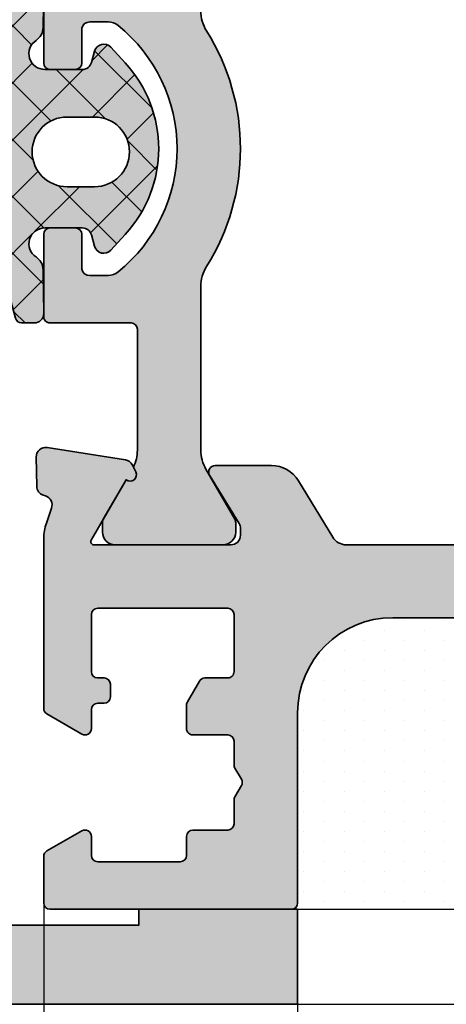
# Model space of a CAD drawing. Units: millimetres. Extents: x 0 to 29901, y 0 to 31204.
# Drawn here: x 2008 to 2022, y 1535 to 1566 of the extents above; entities that cross this region are included whole.
import ezdxf

# ---------------------------------------------------------------- set-up
doc = ezdxf.new("R2010")
doc.units = ezdxf.units.MM
for name, color, linetype, lineweight in [('Aluminium-AM_0', 40, 'Continuous', 35), ('AM_8', 251, 'Continuous', 18), ('Gummi-AM_0', 185, 'Continuous', 35), ('Kunststoff-AM_0', 204, 'Continuous', 35), ('Schraffur', 251, 'Continuous', 25)]:
    doc.layers.add(name, color=color, linetype=linetype, lineweight=lineweight)
for name, color, linetype in [('Bemassung', 6, 'Continuous'), ('GUMMI', 3, 'Continuous'), ('UMRISS02', 1, 'Continuous'), ('UMRISS05', 3, 'Continuous')]:
    doc.layers.add(name, color=color, linetype=linetype)
doc.styles.add('BEMTEXT', font='ARIALN.TTF')
doc.dimstyles.new('1-1', dxfattribs={"dimtxt": 3.5, "dimasz": 3, "dimexe": 1.5, "dimexo": 0, "dimgap": 1, "dimtad": 1, "dimdec": 8, "dimzin": 9, "dimdsep": 46, "dimtxsty": 'BEMTEXT', "dimcen": -3, "dimclrd": 256, "dimclre": 256, "dimclrt": 30, "dimadec": 1, "dimazin": 2, "dimtfac": 0.5, "dimtdec": 8, "dimtmove": 0, "dimatfit": 3, "dimfxl": 1, "dimtolj": 2, "dimlwd": -1, "dimlwe": -1, "dimarcsym": 0})
pattern_1 = [(45, (0, 0), (-0.8980256121069152, 0.8980256121069154), []), (135, (0, 0), (-0.8980256121069154, -0.8980256121069152), [])]

# ---------------------------------------------------------------- blocks, each defined once
blk = doc.blocks.new('081009E')
at = {"layer": 'AM_8'}
h = blk.add_hatch(color=157, dxfattribs=at)
h.dxf.hatch_style = 1
h.paths.add_polyline_path([(-74.99999999999898, 2.344791028008331e-13), (-62.00000000000034, 6.679101716144942e-13), (-62.00000000000057, 1.500000000000448), (-60.30040556544884, 1.500000000000611, 0.08309359224719697), (-59.81205333376329, 1.581722136601627), (-59.33967751562911, 1.744374174635524, -0.4142135623730774), (-58.9583514966122, 1.558389048292902), (-58.93080035787005, 1.4783747314656, 0.3152987888789727), (-58.65238050712146, 1.276090869255846), (-57.73042553834292, 1.259998085414914, 0.4663076581549961), (-57.4288833142332, 1.606882733473881), (-57.81942292332948, 4.072652781946111, 0.2446984432290523), (-57.98421808147133, 4.295360656323815), (-58.20120615910689, 4.401192813116914, 0.7988945248116094), (-58.44543533877439, 4.096972975685482), (-60.35000000000012, 2.997372055837772, -0.5773502691896225), (-60.50000000000012, 3.083974596216216), (-60.50000000000012, 7.400000000000674, -0.4142135623730943), (-60.20000000000007, 7.700000000000728), (-59.98407708461384, 7.700000000000728, -0.1374799432255266), (-59.82816858585628, 7.656305559860741), (-58.30393899917181, 6.729129626760759, 0.5850073685774467), (-58.00000000000023, 6.900000000000659), (-58.00000000000011, 8.674158934572418, 0.261823786613649), (-58.48030500339267, 9.528510800317044), (-60.2598474983038, 10.61099141273981, -0.2618237866136343), (-60.50000000000011, 11.03816734561215), (-60.50000000000011, 14.25000000000375), (-58.49999999999989, 14.25000000000375), (-58.49999999999989, 15.75000000000341), (-60.50000000000006, 15.75000000000341), (-60.50000000000011, 27.75000000000341), (-58.49999999999989, 27.7500000000033), (-58.49999999999989, 29.25000000000296), (-60.50000000000011, 29.25000000000295), (-60.50000000000011, 32.46183265439391, -0.2618237866136319), (-60.25984749830375, 32.88900858726635), (-58.48030500339244, 33.97148919968922, 0.2618237866136492), (-57.99999999999989, 34.82584106543383), (-58, 36.60000000000556, 0.585007368577458), (-58.30393899917166, 36.77087037324549), (-59.82816858585568, 35.84369444014563, -0.1374799432255479), (-59.98407708461321, 35.80000000000564), (-60.19999999999983, 35.80000000000564, -0.4142135623730949), (-60.49999999999977, 36.10000000000558), (-60.49999999999977, 40.41602540379003, -0.5773502691896236), (-60.34999999999977, 40.50262794416847), (-58.44543533877403, 39.40302702432076, 0.7988945248116064), (-58.20120615910654, 39.09880718688933), (-57.98421808147098, 39.20463934368242, 0.2446984432290593), (-57.81942292332913, 39.42734721806013), (-57.42888331423285, 41.89311726653236, 0.4663076581550046), (-57.73042553834257, 42.24000191459133), (-58.65238050712112, 42.22390913075039, 0.3588244853582475), (-58.94749085704319, 41.98218323062956, -0.4558744361956598), (-59.33967751562876, 41.75562582537072), (-59.81205333376293, 41.9182778634046, 0.08309359224723137), (-60.30040556544867, 42.00000000000562), (-62.4999999999999, 42.00000000000557, 0.4142135623730888), (-62.99999999999978, 41.50000000000568), (-62.99999999999977, 33.00000000000546), (-72.50000000000011, 33.00000000000546), (-72.50000000000011, 61.00000000000091), (-72.00000000000011, 61.00000000000091), (-72.00000000000011, 66.00000000000091), (-75, 66.00000000000091)])
h.paths.add_polyline_path([(-72.99999999999977, 31.00000000000546), (-62.50000000000011, 31.00000000000546), (-62.50000000000222, 4.000000000000625, -0.4142135623730722), (-64.00000000000227, 2.500000000000682), (-64.25000000000017, 2.500000000000682, -0.4142135623731283), (-64.75000000000017, 3.000000000000739, 0.4142135623731346), (-65.2500000000003, 3.500000000000909), (-70.49999999999976, 3.500000000000789, 0.4142135623730673), (-70.9999999999997, 3.000000000000874, -1), (-72.99999999999972, 3.000000000000909)], flags=16)
at = {"layer": 'Aluminium-AM_0'}
blk.add_lwpolyline([(-74.99999999999898, 2.273736754432321e-13), (-75, 66.00000000000091), (-72.00000000000011, 66.00000000000091), (-72.00000000000011, 61.00000000000091), (-72.50000000000011, 61.00000000000091), (-72.50000000000011, 33.00000000000546)], dxfattribs=at)
blk = doc.blocks.new('0810092')
at = {"rotation": 90}
blk.add_blockref('081009E', (58.00000000000023, 72), dxfattribs=at)
blk = doc.blocks.new('08300210')
at = {"layer": 'AM_8'}
h = blk.add_hatch(color=253, dxfattribs=at)
h.dxf.hatch_style = 1
edge = h.paths.add_edge_path(flags=16)
edge.add_arc((-24.11840229999723, 27.00003484114865), 1.200065600000073, 270, 450)
edge.add_line((-24.11840229999723, 28.20010044114872), (-25.71827899999687, 28.20010044114872))
edge.add_arc((-25.71827899999687, 27.00003484114865), 1.200065600000073, 90, 270)
edge.add_line((-25.71827899999687, 25.79996924114857), (-24.11840229999723, 25.79996924114857))
edge = h.paths.add_edge_path()
edge.add_line((-20.883795792218, 23.37148014946632), (-20.99659926740816, 26.60190245815292))
edge.add_arc((-25.9935531538535, 26.42739785437573), 5.000000000000062, 2.000081641959184, 14.99965774186319)
edge.add_line((-21.16391629217583, 27.72146422992409), (-21.98177205077877, 30.76850890716759))
edge.add_arc((-24.39041542139084, 30.0988544341694), 2.499999999999992, 15.53707038097015, 71.71009375317217)
edge.add_arc((-23.69999999999503, 32.18771214734633), 0.3000000000000116, 71.71009375317074, 186.6240171149589)
edge.add_line((-23.99799734976551, 32.15310608530834), (-23.86088315042173, 30.77234407188681))
edge.add_arc((-23.36452658196517, 30.83259485569957), 0.5000000000000231, 186.921050345872, 236.3716408598743)
edge.add_arc((-23.91833032640922, 29.99994762389019), 0.5000000000000153, -90.0047473108163, 56.37164085986882, ccw=False)
edge.add_line((-23.91837175451136, 29.49994762560647), (-25.3002915154278, 29.50006212623288))
edge.add_arc((-25.30026665856654, 29.8000621252031), 0.2999999999999944, 195.0350796090839, 269.99525268918626, ccw=False)
edge.add_line((-25.58999681319239, 29.72223900845444), (-25.68475676582855, 30.07502384767253))
edge.add_arc((-25.97448692045442, 29.99720073092388), 0.3000000000000015, 15.03507960908059, 129.8839527472961)
edge.add_line((-26.16685734269308, 30.22740416410358), (-26.51051464460829, 29.94022556141428))
edge.add_arc((-24.10588436662499, 27.06268264666809), 3.750000000000004, 129.8839527472968, 222.653880628476)
edge.add_line((-26.86386023430714, 24.52180305225932), (-26.19584647109863, 23.79671326750025))
edge.add_arc((-25.97520840168407, 23.99998363505296), 0.2999999999999997, 222.6538806284776, 344.9924758483138)
edge.add_line((-25.68544085282582, 23.92229986822434), (-25.59016390090645, 24.2776916051011))
edge.add_arc((-25.30039635204822, 24.20000783827245), 0.2999999999999896, 89.99920811234841, 164.9924758483077, ccw=False)
edge.add_line((-25.30039220573417, 24.50000783824379), (-23.91831024062444, 24.49998694289945))
edge.add_arc((-23.91831779999677, 23.99998694295661), 0.4999999999999916, -65.27157135419509, 89.99913375973892, ccw=False)
edge.add_arc((-23.4999999999951, 23.09168621180988), 0.4999999999999718, 114.7284286458078, 180.3550495054717)
edge.add_line((-23.99999039999628, 23.08858784020057), (-23.99999039999625, 18.79992344114874))
edge.add_arc((-23.55668217544823, 18.78213777520092), 0.4436648643572393, 177.7025074173321, 217.1476799949475)
edge.add_arc((-26.37227439999686, 16.79993484115034), 3.000000100000876, -35.1096053062667, 34.849918369976024, ccw=False)
edge.add_arc((-23.54999039999626, 14.81569349661924), 0.4499999999999855, 144.8903946937334, 179.9999999999987)
edge.add_line((-23.99999039999625, 14.81569349661925), (-23.99999039999628, 12.50060658197052))
edge.add_arc((-23.49999039999627, 12.50060658197052), 0.5000000000000036, 180.0000000000004, 291.6649220538181)
edge.add_line((-23.31540147538766, 12.03592719904952), (-11.80882817224429, 16.60679061589815))
edge.add_arc((-12.91636171989589, 19.39486691342399), 2.999999999999855, 291.6649220538175, 320.7378907804501)
edge.add_line((-10.59358499827965, 17.49625997634701), (-9.520065758198172, 18.80961528563881))
edge.add_arc((-11.4799030852889, 19.83570119185487), 2.21219678952695, 332.3653940539973, 393.3640199761467)
edge.add_arc((-10.46748434662205, 20.50235654069386), 1.000000000000014, 33.36401997626291, 90.08590810147454)
edge.add_line((-10.46898372528511, 21.50235541662505), (-13.16816321711619, 21.49830831993791))
edge.add_arc((-13.16516445978999, 19.49831056807556), 1.999999999999984, 90.08590810147653, 120.0858544577352)
edge.add_line((-14.1677587155009, 21.22886098872658), (-15.45000024665765, 20.48599445433919))
edge.add_arc((-15.14922196994439, 19.96682932814387), 0.6000000000000009, 120.0858544577339, 272.0856323026064)
edge.add_line((-15.12738610253678, 19.36722679738324), (-12.07598501778332, 19.47835039355888))
edge.add_arc((-12.09418541774456, 19.97801902919676), 0.499999999998964, 272.0860730603371, 346.6882301062555)
edge.add_arc((-10.92642750417057, 19.7017194539422), 0.7000000000012547, 8.053656979219113, 166.6882301061257, ccw=False)
edge.add_arc((-10.68553311917012, 19.72249186470549), 0.4587606812024519, -42.8778148608431, 9.700200003693283, ccw=False)
edge.add_arc((-12.23969447145518, 21.93468029284196), 3.153684337678274, 266.6178574390484, 306.8275219622054, ccw=False)
edge.add_line((-12.4257468616629, 18.78648884221269), (-14.98839166676285, 18.97749197901788))
edge.add_arc((-14.91406423718063, 19.97472586994402), 0.9999999999999936, 253.73751222252588, 265.73742100482593, ccw=False)
edge.add_line((-15.19410249014931, 19.01473702788687), (-20.02230255157431, 20.42317080435399))
edge.add_arc((-19.81439009999644, 21.40131814114886), 0.9999999000000059, 182.0000610399992, 257.9999542199992, ccw=False)
edge.add_line((-20.81378078989576, 21.36641758323645), (-20.883795792218, 23.37148014946632))
edge = h.paths.add_edge_path(flags=16)
edge.add_line((-16.68498205221445, 17.25833930600442), (-20.80040378480317, 15.38050939158788))
edge.add_arc((-21.00796309999649, 15.8353930367945), 0.4999999999999901, 180.0000000000004, 294.52678742498705, ccw=False)
edge.add_line((-21.50796309999649, 15.8353930367945), (-21.50796309999643, 18.58798466788863))
edge.add_arc((-21.00796309999642, 18.58798466788865), 0.5000000000000107, 77.99997571191102, 180.0000000000016, ccw=False)
edge.add_line((-20.90400704726568, 19.0770584241879), (-16.78858531467702, 18.20229670751027))
edge.add_arc((-16.89254136740778, 17.71322295121105), 0.4999999999999918, -65.47321257501369, 77.99997571190869, ccw=False)
at = {"layer": 'Schraffur'}
h = blk.add_hatch(dxfattribs=at)
h.set_pattern_fill('ANSI37', color=256, scale=0.4, style=0)
h.set_pattern_definition(pattern_1)
edge = h.paths.add_edge_path()
edge.add_line((-20.883795792218, 23.37148014946632), (-20.99659926740816, 26.60190245815292))
edge.add_arc((-25.9935531538535, 26.42739785437573), 5.000000000000062, 2.000081641959184, 14.99965774186319)
edge.add_line((-21.16391629217583, 27.72146422992409), (-21.98177205077877, 30.76850890716759))
edge.add_arc((-24.39041542139084, 30.0988544341694), 2.499999999999992, 15.53707038097015, 71.71009375317217)
edge.add_arc((-23.69999999999503, 32.18771214734633), 0.3000000000000116, 71.71009375317074, 186.6240171149589)
edge.add_line((-23.99799734976551, 32.15310608530834), (-23.86088315042173, 30.77234407188681))
edge.add_arc((-23.36452658196517, 30.83259485569958), 0.5000000000000235, 186.9210503458724, 236.3716408598745)
edge.add_arc((-23.91833032640922, 29.99994762389019), 0.5000000000000153, -90.0047473108163, 56.37164085986882, ccw=False)
edge.add_line((-23.91837175451136, 29.49994762560647), (-25.3002915154278, 29.50006212623288))
edge.add_arc((-25.30026665856654, 29.8000621252031), 0.2999999999999944, 195.0350796090839, 269.99525268918626, ccw=False)
edge.add_line((-25.58999681319239, 29.72223900845444), (-25.68475676582855, 30.07502384767253))
edge.add_arc((-25.97448692045442, 29.99720073092388), 0.3000000000000015, 15.03507960908059, 129.8839527472961)
edge.add_line((-26.16685734269308, 30.22740416410358), (-26.51051464460829, 29.94022556141428))
edge.add_arc((-24.10588436662499, 27.06268264666809), 3.750000000000004, 129.8839527472968, 222.653880628476)
edge.add_line((-26.86386023430714, 24.52180305225932), (-26.19584647109863, 23.79671326750025))
edge.add_arc((-25.97520840168407, 23.99998363505296), 0.2999999999999997, 222.6538806284776, 344.9924758483138)
edge.add_line((-25.68544085282582, 23.92229986822434), (-25.59016390090645, 24.2776916051011))
edge.add_arc((-25.30039635204822, 24.20000783827246), 0.2999999999999886, 89.99920811234841, 164.9924758483084, ccw=False)
edge.add_line((-25.30039220573417, 24.50000783824379), (-23.91831024062444, 24.49998694289945))
edge.add_arc((-23.91831779999677, 23.99998694295661), 0.4999999999999916, -65.27157135419509, 89.99913375973892, ccw=False)
edge.add_arc((-23.4999999999951, 23.09168621180988), 0.4999999999999718, 114.7284286458078, 180.3550495054717)
edge.add_line((-23.99999039999628, 23.08858784020057), (-23.99999039999625, 18.79992344114874))
edge.add_arc((-23.55668217544823, 18.78213777520092), 0.4436648643572392, 177.7025074173326, 217.1476799949479)
edge.add_arc((-26.37227439999686, 16.79993484115034), 3.000000100000876, -35.1096053062667, 34.849918369976024, ccw=False)
edge.add_arc((-23.54999039999626, 14.81569349661924), 0.4499999999999855, 144.8903946937334, 179.9999999999987)
edge.add_line((-23.99999039999625, 14.81569349661925), (-23.99999039999628, 12.50060658197052))
edge.add_arc((-23.49999039999627, 12.50060658197052), 0.5000000000000036, 180.0000000000004, 291.6649220538181)
edge.add_line((-23.31540147538766, 12.03592719904952), (-11.80882817224429, 16.60679061589815))
edge.add_arc((-12.9163617198959, 19.39486691342399), 2.999999999999855, 291.6649220538175, 320.7378907804501)
edge.add_line((-10.59358499827965, 17.49625997634701), (-9.520065758198172, 18.80961528563881))
edge.add_arc((-11.4799030852889, 19.83570119185487), 2.21219678952695, 332.3653940539973, 393.3640199761467)
edge.add_arc((-10.46748434662205, 20.50235654069385), 1.000000000000016, 33.36401997626309, 90.08590810147454)
edge.add_line((-10.46898372528511, 21.50235541662505), (-13.16816321711619, 21.49830831993791))
edge.add_arc((-13.16516445978998, 19.49831056807556), 1.999999999999984, 90.0859081014765, 120.0858544577352)
edge.add_line((-14.1677587155009, 21.22886098872658), (-15.45000024665765, 20.48599445433919))
edge.add_arc((-15.14922196994439, 19.96682932814387), 0.6000000000000009, 120.0858544577339, 272.0856323026064)
edge.add_line((-15.12738610253678, 19.36722679738324), (-12.07598501778332, 19.47835039355888))
edge.add_arc((-12.09418541774456, 19.97801902919676), 0.499999999998964, 272.0860730603371, 346.6882301062555)
edge.add_arc((-10.92642750417057, 19.7017194539422), 0.7000000000012547, 8.053656979219113, 166.6882301061257, ccw=False)
edge.add_arc((-10.68553311917012, 19.72249186470549), 0.4587606812024519, -42.8778148608431, 9.700200003693283, ccw=False)
edge.add_arc((-12.23969447145518, 21.93468029284196), 3.153684337678272, 266.6178574390484, 306.8275219622055, ccw=False)
edge.add_line((-12.4257468616629, 18.78648884221269), (-14.98839166676285, 18.97749197901788))
edge.add_arc((-14.91406423718063, 19.97472586994402), 0.9999999999999936, 253.73751222252588, 265.737421004826, ccw=False)
edge.add_line((-15.19410249014931, 19.01473702788687), (-20.02230255157431, 20.42317080435399))
edge.add_arc((-19.81439009999644, 21.40131814114886), 0.9999999000000059, 182.0000610399992, 257.9999542199992, ccw=False)
edge.add_line((-20.81378078989576, 21.36641758323645), (-20.883795792218, 23.37148014946632))
edge = h.paths.add_edge_path(flags=16)
edge.add_arc((-24.11840229999723, 27.00003484114865), 1.200065600000073, 270, 450)
edge.add_line((-24.11840229999723, 28.20010044114872), (-25.71827899999687, 28.20010044114872))
edge.add_arc((-25.71827899999687, 27.00003484114865), 1.200065600000073, 90, 270)
edge.add_line((-25.71827899999687, 25.79996924114857), (-24.11840229999723, 25.79996924114857))
edge = h.paths.add_edge_path(flags=16)
edge.add_line((-16.68498205221445, 17.25833930600442), (-20.80040378480317, 15.38050939158788))
edge.add_arc((-21.00796309999649, 15.8353930367945), 0.4999999999999901, 180.0000000000004, 294.52678742498705, ccw=False)
edge.add_line((-21.50796309999649, 15.8353930367945), (-21.50796309999643, 18.58798466788863))
edge.add_arc((-21.00796309999642, 18.58798466788865), 0.5000000000000107, 77.99997571191102, 180.0000000000016, ccw=False)
edge.add_line((-20.90400704726568, 19.0770584241879), (-16.78858531467702, 18.20229670751027))
edge.add_arc((-16.89254136740778, 17.71322295121104), 0.4999999999999953, -65.47321257501352, 77.99997571190892, ccw=False)
at = {"layer": 'Gummi-AM_0'}
for points in [[(-20.883795792218, 23.37148014946632), (-20.99659926740816, 26.60190245815292, 0.05678225955075481), (-21.16391629217583, 27.72146422992409), (-21.98177205077877, 30.76850890716759, 0.250130042328531), (-23.60585244253195, 32.47255638096138, 0.5481302639865946), (-23.99799734976551, 32.15310608530834), (-23.86088315042173, 30.77234407188681, 0.2191809213041226), (-23.64142845418718, 30.41627123979487, -0.7425057034921412), (-23.91837175451136, 29.49994762560647), (-25.3002915154278, 29.50006212623288, -0.3392604683055878), (-25.58999681319239, 29.72223900845444), (-25.68475676582855, 30.07502384767253, 0.5477612088914514), (-26.16685734269308, 30.22740416410358), (-26.51051464460829, 29.94022556141428, 0.428445237943908), (-26.86386023430714, 24.52180305225932), (-26.19584647109863, 23.79671326750025, 0.5910367711161367), (-25.68544085282582, 23.92229986822434), (-25.59016390090645, 24.2776916051011, -0.3394214992840521), (-25.30039220573417, 24.50000783824379), (-23.91831024062444, 24.49998694289945, -0.8045287134598029), (-23.70915889999594, 23.54583657738323, 0.2944422266611116), (-23.99999039999628, 23.08858784020057), (-23.99999039999625, 18.79992344114874, 0.1738318811618034), (-23.91031931060982, 18.51422120516497, -0.3151046308942793), (-23.91811438932598, 15.0745075775344, 0.1544043299663194), (-23.99999039999625, 14.81569349661925), (-23.99999039999628, 12.50060658197052, 0.5298354894563659), (-23.31540147538766, 12.03592719904952), (-11.80882817224429, 16.60679061589815, 0.1275396199879912), (-10.59358499827965, 17.49625997634701), (-9.520065758198172, 18.80961528563881, 0.2726248506811082), (-9.632290962667042, 21.05231291296153, 0.2526762821425532), (-10.46898372528511, 21.50235541662505), (-13.16816321711619, 21.49830831993791, 0.1316522594655229), (-14.1677587155009, 21.22886098872658), (-15.45000024665765, 20.48599445433919, 0.7812840654844421), (-15.12738610253678, 19.36722679738324), (-12.07598501778332, 19.47835039355888, 0.3375194513113393), (-11.60761962042301, 19.86289420617493, -0.8289974002504433), (-10.23333139405003, 19.79978974576153, -0.2335262364801469), (-10.3493503460432, 19.41033404297099, -0.1772704105122868), (-12.4257468616629, 18.78648884221269), (-14.98839166676285, 18.97749197901788, -0.05240738017757905), (-15.19410249014931, 19.01473702788687), (-20.02230255157431, 20.42317080435399, -0.3443270919392193), (-20.81378078989576, 21.36641758323645)], [(-24.11840229999723, 25.79996924114857, 1), (-24.11840229999723, 28.20010044114872), (-25.71827899999687, 28.20010044114872, 1), (-25.71827899999687, 25.79996924114857)], [(-16.68498205221445, 17.25833930600442), (-20.80040378480317, 15.38050939158788, -0.5459355803046112), (-21.50796309999649, 15.8353930367945), (-21.50796309999643, 18.58798466788863, -0.4769756627852743), (-20.90400704726568, 19.0770584241879), (-16.78858531467702, 18.20229670751027, -0.7230363530975037)]]:
    blk.add_lwpolyline(points, format="xyb", close=True, dxfattribs=at)
blk = doc.blocks.new('08300412')
at = {"layer": 'AM_8'}
h = blk.add_hatch(color=253, dxfattribs=at)
h.dxf.hatch_style = 1
h.paths.add_polyline_path([(-0.8671333936001, 5.916793136569338, 0.2480151815270261), (-0.6432906112386121, 6.326977722746054), (-0.6250454522430147, 7.696045723140336, 0.4181220394183653), (-0.925018815649657, 8.000043378266469), (-7.493265981853281, 8.000043378266469, 0.2848600360510588), (-7.761980764775391, 7.833431404112418, 0.1837106216670907), (-8.79876603413129, -2.778817354071674, 0.3382886510994283), (-8.509315547480927, -2.999960421733362), (-2.621795788527403, -2.999960421733363, 0.3394546823787271), (-2.428610544639286, -2.851723937300685), (-2.259956454952061, -2.222294481208564, -0.7673282002021562), (-1.680400722209439, -2.222294485232775), (-1.511746643687943, -2.851723934617864, 0.3394546862505866), (-1.318561399080956, -2.999960421733363), (-0.9243239204363316, -2.999960421733363, 0.4182173152104739), (-0.6243518695716124, -2.695865461415094), (-0.6430375337942138, -1.327066600629, 0.2480191512813453), (-0.8670195970451866, -0.9169505179227793, -0.7433338494364002), (-0.5910562798470365, -9.50141736622001e-06), (0.5910562798470584, 9.5014173666641e-06, -0.3394291501184899), (0.8808306078694166, -0.2223140302633757), (0.9760983573158071, -0.5777072304349904, 0.5910533539746698), (1.486510804713686, -0.7032958407058381), (1.940707554000372, -0.2102681759913496, 0.390419379275443), (1.940634997855183, 5.210212675826847), (1.486506285865096, 5.703140004557952, 0.5908651972194973), (0.9761405709191493, 5.577699357875902), (0.8806500294412669, 5.222229953776992, -0.33924961121785), (0.5909508774710228, 5.000060293837691), (-0.5909721324241441, 4.999945794195298, -0.7432459837425195)])
h.paths.add_polyline_path([(-3.023273443845895, 0.004159026028473622, -0.3515790650973904), (-3.414901126662683, -0.4839580065569749), (-6.693311465612321, -1.211838794440665, 0.2959572607338857), (-7.074838613676846, -1.599960392791163, -0.9044099195745036), (-8.064737943917791, -1.499600401777639, -0.05103382161950887), (-7.229684572657094, 6.601676300919783, -0.8151141777863201), (-6.25022340131189, 6.600035449755318, 0.2773003705846458), (-5.902072689514638, 6.220541494643117), (-3.38155328219047, 5.475409949652687, -0.3323194946215829), (-3.023302043885977, 4.995926330142663)], flags=16)
h.paths.add_polyline_path([(0.1090602561959741, 3.500025892092111), (0.9789352561956126, 3.500025892092111, -1), (0.9789352561956122, 1.30008077826642), (0.1090602561959741, 1.30008077826642, -1)], flags=16)
at = {"layer": 'Schraffur'}
h = blk.add_hatch(dxfattribs=at)
h.set_pattern_fill('ANSI37', color=256, scale=0.4, style=0)
h.set_pattern_definition(pattern_1)
edge = h.paths.add_edge_path()
edge.add_line((-8.50931554748108, -2.999960421733363), (-2.621795788527393, -2.999960421733363))
edge.add_arc((-2.6217957885274, -2.799960421733365), 0.199999999999998, 270.0000000000026, 345.0000870337324)
edge.add_line((-2.428610544639284, -2.851723937300676), (-2.259956455491263, -2.222294483220907))
edge.add_arc((-1.97017858911989, -2.299939754559546), 0.2999999999999952, 14.999912568479488, 165.000087431616, ccw=False)
edge.add_line((-1.680400722748644, -2.222294483220423), (-1.511746643687943, -2.851723934617866))
edge.add_arc((-1.318561399080956, -2.799960421733344), 0.2000000000000183, 194.9999121705917, 269.999999999998)
edge.add_line((-1.318561399080963, -2.999960421733363), (-0.9243239204363505, -2.999960421733363))
edge.add_arc((-0.9243239204363327, -2.699960421733373), 0.2999999999999901, 269.9999999999964, 360.7821040997767)
edge.add_line((-0.6243518695716119, -2.69586546141511), (-0.6430375337942138, -1.327066600628996))
edge.add_arc((-1.142990951902089, -1.333891534492797), 0.4999999999999941, 0.7821040997801916, 56.49960667900122)
edge.add_arc((-0.5910482421882826, -0.50000950135276), 0.4999999999999974, 90.00092104784937, 236.4996066789976, ccw=False)
edge.add_line((-0.5910562798470522, -9.5014173666641e-06), (0.5910562798470522, 9.5014173666641e-06))
edge.add_arc((0.5910611024423105, -0.2999904985438705), 0.2999999999999995, 15.006081013581024, 90.00092104784892, ccw=False)
edge.add_line((0.880830607869413, -0.2223140302633624), (0.97609835731582, -0.5777072304350384))
edge.add_arc((1.265867862742915, -0.5000307621544948), 0.3000000000000015, 195.0060810135879, 317.3474928158741)
edge.add_line((1.486510804713689, -0.7032958407058345), (1.940707553992823, -0.2102681759995448))
edge.add_arc((-1.00119833894324, 2.499932871359879), 4.000000000000006, 317.3474928157137, 402.6540410555957)
edge.add_line((1.940634997862745, 5.210212675818639), (1.486506285865673, 5.703140004557326))
edge.add_arc((1.265868785605207, 5.499869019222921), 0.3000000000000123, 42.65404105559312, 164.9634922136365)
edge.add_line((0.9761405709191564, 5.577699357875929), (0.88065002944127, 5.222229953777003))
edge.add_arc((0.5909218147552053, 5.300060292429975), 0.3000000000000189, 270.0055505698688, 344.9634922136438, ccw=False)
edge.add_line((0.5909508774710304, 5.000060293837691), (-0.5909721324241417, 4.999945794195298))
edge.add_arc((-0.5910205702838418, 5.499945791849078), 0.5000000000000061, 123.5198360140227, 270.00555056986775, ccw=False)
edge.add_arc((-1.143246216916364, 6.333640481289606), 0.5000000000000151, 303.5198360140229, 359.2364815136881)
edge.add_line((-0.6432906112386121, 6.326977722746051), (-0.6250454522430147, 7.696045723140344))
edge.add_arc((-0.9250188156496577, 7.700043378266467), 0.3000000000000017, 359.2364815136901, 450.0000000000014)
edge.add_line((-0.9250188156496648, 8.000043378266469), (-7.493265981853497, 8.000043378266469))
edge.add_arc((-7.493265981853284, 7.700043378266606), 0.299999999999863, 90.00000000004124, 153.600539006077)
edge.add_arc((5.673759456195249, 1.164029578266733), 15.00000120000001, 153.6005390060357, 195.2396210006538)
edge.add_arc((-8.509315547480924, -2.699960421733496), 0.2999999999998675, 195.2396210006239, 269.9999999999708)
edge = h.paths.add_edge_path(flags=16)
edge.add_arc((31.93525125619624, -1.528994121733714), 40.00000000000015, 168.271944355591, 179.9578965937689)
edge.add_arc((-7.564738078916371, -1.499967823277088), 0.4999999999999979, 179.9578965937678, 348.4639099947556)
edge.add_arc((-6.584939148437321, -1.699952962305237), 0.500000000000002, 102.51790132060529, 168.4639099947553, ccw=False)
edge.add_line((-6.693311465612325, -1.211838794440666), (-3.414901126662684, -0.4839580065569749))
edge.add_arc((-3.523273443837681, 0.004156161307590639), 0.4999999999999959, 282.5179013206048, 360.0003282728323)
edge.add_line((-3.023273443845895, 0.004159026028474955), (-3.023302043885977, 4.995926330142652))
edge.add_arc((-3.52330204387777, 4.99592346542178), 0.4999999999999989, 0.0003282728309077297, 73.53094075385647)
edge.add_line((-3.381553282190467, 5.475409949652686), (-5.902072689514583, 6.220541494643101))
edge.add_arc((-5.760323927827343, 6.700027978874019), 0.4999999999999932, 191.5360852808404, 253.5309407538634, ccw=False)
edge.add_arc((-6.740122874796441, 6.500042920636616), 0.4999999999999916, 11.53608528083542, 168.2719443555901)
edge = h.paths.add_edge_path(flags=16)
edge.add_line((0.1090602561959741, 1.30008077826642), (0.9789352561956122, 1.30008077826642))
edge.add_arc((0.9789352561956122, 2.400053335179265), 1.099972556912846, 270, 450)
edge.add_line((0.9789352561956122, 3.500025892092111), (0.1090602561959741, 3.500025892092111))
edge.add_arc((0.1090602561959741, 2.400053335179265), 1.099972556912846, 90, 270)
at = {"layer": 'Gummi-AM_0'}
for points in [[(-8.50931554748108, -2.999960421733363), (-2.621795788527393, -2.999960421733363, 0.3394546823787272), (-2.428610544639284, -2.851723937300676), (-2.259956455491263, -2.222294483220907, -0.7673282002021443), (-1.680400722748644, -2.222294483220423), (-1.511746643687943, -2.851723934617866, 0.3394546862505741), (-1.318561399080963, -2.999960421733363), (-0.9243239204363505, -2.999960421733363, 0.4182173152104768), (-0.6243518695716119, -2.69586546141511), (-0.6430375337942138, -1.327066600628996, 0.248019151281351), (-0.8670195970451999, -0.9169505179227713, -0.743333849436376), (-0.5910562798470522, -9.5014173666641e-06), (0.5910562798470522, 9.5014173666641e-06, -0.3394291501184829), (0.880830607869413, -0.2223140302633624), (0.97609835731582, -0.5777072304350384, 0.5910533539746181), (1.486510804713689, -0.7032958407058345), (1.940707553992823, -0.2102681759995448, 0.3904193792754416), (1.940634997862745, 5.210212675818639), (1.486506285865673, 5.703140004557326, 0.5908651972204232), (0.9761405709191564, 5.577699357875929), (0.88065002944127, 5.222229953777003, -0.3392496112178538), (0.5909508774710304, 5.000060293837691), (-0.5909721324241417, 4.999945794195298, -0.7432459837425219), (-0.8671333936000991, 5.916793136569339, 0.2480151815270235), (-0.6432906112386121, 6.326977722746051), (-0.6250454522430147, 7.696045723140344, 0.4181220394183651), (-0.9250188156496648, 8.000043378266469), (-7.493265981853497, 8.000043378266469, 0.2848600360510624), (-7.761980764775487, 7.833431404112218, 0.1837106216670841), (-8.798766034131333, -2.778817354071521, 0.3382886510994349)], [(-7.229684572657092, 6.601676300919792, 0.05103382161950885), (-8.064737943917791, -1.499600401777627, 0.9044099195745134), (-7.074838613676846, -1.599960392791161, -0.2959572607338825), (-6.693311465612325, -1.211838794440666), (-3.414901126662684, -0.4839580065569749, 0.3515790650973916), (-3.023273443845895, 0.004159026028474955), (-3.023302043885977, 4.995926330142652, 0.3323194946215873), (-3.381553282190467, 5.475409949652686), (-5.902072689514583, 6.220541494643101, -0.2773003705846652), (-6.250223401311885, 6.600035449755296, 0.8151141777863317)], [(0.1090602561959741, 1.30008077826642), (0.9789352561956122, 1.30008077826642, 1), (0.9789352561956122, 3.500025892092111), (0.1090602561959741, 3.500025892092111, 1)]]:
    blk.add_lwpolyline(points, format="xyb", close=True, dxfattribs=at)
blk = doc.blocks.new('08300250')
for name, p in [('08300210', (0, 0)), ('08300412', (-7.376721860894534, 24.50000145156633))]:
    blk.add_blockref(name, p)
blk = doc.blocks.new('084001E')
at = {"layer": 'AM_8'}
h = blk.add_hatch(color=251, dxfattribs=at)
h.dxf.hatch_style = 1
h.paths.add_polyline_path([(22.01243556529798, -1.208012701892008, -0.1316524975873845), (22.61243556529789, -1.368782217350645), (24.19282032302754, -2.281217782648945, 0.131652497587384), (24.29282032302745, -2.30801270189203), (24.59999999999971, -2.30801270189203, 0.4142135623730952), (24.99999999999977, -1.908012701891968), (24.99999999999977, 1.491987298107995, 0.414213562373095), (24.59999999999975, 1.891987298108015), (24.29282032302745, 1.891987298108015, 0.1316524975874062), (24.19282032302753, 1.865192378864921), (22.94543533877425, 1.145014322423126, -0.798894524811615), (22.70120615910676, 0.840794484991696), (22.54534872360681, 0.9168112354553077, -0.1155509883345858), (22.01243556529801, 0.7919872981079923), (18.1999999999993, 0.791987298108106, -0.4142135623730862), (17.99999999999932, 0.9919872981080926), (17.99999999999932, 3.541987298108191, 0.414213562373095), (17.79999999999947, 3.741987298108038), (15.19999999999951, 3.741987298108038, 0.4142135623730949), (14.99999999999955, 3.541987298108078), (14.99999999999955, 2.741987298108066, 0.4142135623730949), (15.19999999999951, 2.541987298108106), (16.2999999999995, 2.541987298108106, -0.3507810593582757), (16.49999999999955, 2.30531066659655), (16.49999999999955, 1.7135601733613, -0.1715728752538695), (16.38888888888837, 1.399290492833885, -0.4775922500724263), (8.61111111111134, 1.399290492834528, -0.1715728752538261), (8.50000000000023, 1.713560173361854), (8.500000000000227, 2.291987298108078, -0.3659378865101448), (8.700000000000273, 2.541987298108106), (9.800000000000267, 2.541987298108106, 0.4142135623730949), (10.00000000000023, 2.741987298108066), (10.00000000000023, 3.541987298108078, 0.4142135623730949), (9.800000000000267, 3.741987298108038), (7.200000000000188, 3.741987298108038, 0.4142135623730949), (7.000000000000227, 3.541987298108078), (7.000000000000227, 0.9919872981080378, -0.4142135623730951), (6.800000000000296, 0.791987298108106), (2.987564434701333, 0.791987298108106, -0.1155509883344423), (2.454651276393086, 0.9168112354551496), (2.298793840893374, 0.8407944849916542, -0.7988945248114204), (2.054564661225847, 1.145014322422975), (0.8071796769724102, 1.865192378864891, 0.1316524975874106), (0.7071796769723768, 1.891987298108015), (0.3999999999999631, 1.891987298108015, 0.414213562373095), (0, 1.491987298108052), (0, -1.908012701892025, 0.4142135623730951), (0.4000000000000057, -2.30801270189203), (0.7071796769722631, -2.30801270189203, 0.1316524975873847), (0.8071796769722788, -2.281217782648916), (2.387564434702069, -1.368782217350534, -0.1316524975873906), (2.987564434702024, -1.208012701891894), (8.148276203618332, -1.208012701892008, -0.1407750181490952), (8.785113832357162, -1.390939531160262, 0.2872424948106625), (16.21488616764307, -1.390939531160261, -0.1407750181491008), (16.85172379638192, -1.208012701892008)])
at = {"layer": 'Kunststoff-AM_0'}
blk.add_lwpolyline([(22.54534872360681, 0.9168112354553077, -0.1155509883345626), (22.01243556529812, 0.7919872981079923), (18.19999999999936, 0.791987298108106, -0.4142135623731013), (17.99999999999932, 0.9919872981080378), (17.99999999999932, 3.541987298108106, 0.4142135623731783), (17.7999999999995, 3.741987298108038), (15.19999999999959, 3.741987298108038, 0.4142135623731783), (14.99999999999955, 3.541987298108106), (14.99999999999955, 2.741987298108038, 0.4142135623731783), (15.19999999999959, 2.541987298108106), (16.2999999999995, 2.541987298108106, -0.3659378865101116), (16.49999999999955, 2.291987298108106), (16.49999999999955, 1.713560173361438, -0.171572875253869), (16.38888888888846, 1.399290492833993, -0.4775922500724374), (8.611111111111313, 1.399290492834561, -0.1715728752538245), (8.500000000000227, 1.713560173361893), (8.500000000000227, 2.291987298108106, -0.3659378865101116), (8.700000000000273, 2.541987298108106), (9.800000000000182, 2.541987298108106, 0.4142135623731783), (10.00000000000023, 2.741987298108038), (10.00000000000023, 3.541987298108106, 0.4142135623731783), (9.800000000000182, 3.741987298108038), (7.200000000000273, 3.741987298108038, 0.4142135623731783), (7.000000000000227, 3.541987298108106), (7.000000000000227, 0.9919872981080378, -0.4142135623730951), (6.800000000000296, 0.791987298108106), (2.98756443470154, 0.791987298108106, -0.1155509883344858), (2.454651276393086, 0.9168112354551496), (2.298793840893488, 0.8407944849917097, -0.7988945248116791), (2.054564661225847, 1.145014322422975), (0.807179676972396, 1.865192378864899, 0.1316524975873944), (0.7071796769723733, 1.891987298108015), (0.3999999999999773, 1.891987298108015, 0.4142135623731159), (0, 1.491987298108038), (0, -1.908012701891939, 0.4142135623731367), (0.3999999999999773, -2.30801270189203), (0.7071796769722596, -2.30801270189203, 0.1316524975873944), (0.8071796769722823, -2.281217782648914), (2.387564434701972, -1.36878221735059, -0.131652497587384), (2.987564434701881, -1.208012701891894), (8.148276203618025, -1.208012701892008, -0.1407750181491089), (8.785113832356956, -1.390939531160134, 0.2872424948106812), (16.21488616764327, -1.390939531160134, -0.1407750181491103), (16.8517237963822, -1.208012701892008), (22.01243556529789, -1.208012701892008, -0.1316524975873797), (22.6124355652978, -1.36878221735059), (24.19282032302749, -2.281217782648914, 0.1316524975873944), (24.2928203230274, -2.30801270189203), (24.59999999999968, -2.30801270189203, 0.4142135623731367), (24.99999999999977, -1.908012701891939), (24.99999999999977, 1.491987298108038, 0.4142135623731159), (24.59999999999968, 1.891987298108015), (24.2928203230274, 1.891987298108015, 0.1316524975873944), (24.19282032302749, 1.865192378864899), (22.94543533877425, 1.145014322423126, -0.7988945248116791), (22.70120615910673, 0.8407944849917097)], format="xyb", close=True, dxfattribs=at)
blk = doc.blocks.new('081023E')
at = {"layer": 'AM_8'}
h = blk.add_hatch(color=157, dxfattribs=at)
h.dxf.hatch_style = 1
h.paths.add_polyline_path([(9.500000000000172, 5.799999999999782), (9.500000000000227, 1.700000000000049, -0.4142135623730898), (9.300000000000242, 1.500000000000055), (7.500000000000121, 1.499999999999997, -0.4142135623731872), (7.300000000000125, 1.700000000000044), (7.300000000000182, 1.89999999999989, 0.4142135623732198), (7.100000000000165, 2.099999999999936), (6.699999999999908, 2.099999999999879, 0.4142135623730539), (6.499999999999943, 1.899999999999886), (6.499999999999943, 1.699999999999988, -0.4142135623730951), (6.299999999999955, 1.499999999999999), (5.699999999999879, 1.499999999999999, 0.5773502691896159), (5.526794919242998, 1.200000000000022), (6.16188021535042, 0.1000000000019536, 0.2679491924311292), (6.335085296107337, 1.931788062847772e-12), (11.69959443455138, 1.874944643986964e-12, 0.08309359224724712), (12.1879466662372, 0.08172213660292638), (12.66032248437117, 0.2443741746367767, -0.4142135623730719), (13.04164850338813, 0.05838904829416158), (13.0691996421303, -0.02162526853315594, 0.3152987888789294), (13.34761949287886, -0.2239091307428698), (14.26957446165738, -0.2400019145838455, 0.4663076581550222), (14.57111668576715, 0.1068827334751772), (14.18057707667082, 2.572652781947397, 0.2446984432290528), (14.01578191852898, 2.795360656325078), (13.79879384089344, 2.901192813118167, 0.7988945248115623), (13.55456466122592, 2.596972975686751), (11.6500000000002, 1.497372055839029, -0.577350269189625), (11.50000000000023, 1.583974596217454), (11.50000000000023, 5.900000000001915, -0.4142135623730947), (11.80000000000029, 6.200000000001976), (12.01592291538676, 6.200000000001976, -0.137479943225564), (12.17183141414444, 6.156305559861945), (13.69606100082839, 5.229129626761976, 0.5850073685775061), (14.00000000000023, 5.400000000002001), (14.00000000000023, 7.174158934574183, 0.2618237866136394), (13.51969499660765, 8.02851080031876), (11.74015250169639, 9.110991412741523, -0.2618237866136447), (11.50000000000012, 9.538167345613802), (11.50000000000023, 15.46183265866217, -0.2618237870818246), (11.74015250244519, 15.88900859198985), (13.51969499511041, 16.97148919877348, 0.2618237870818307), (14.00000000000034, 17.82584106542888), (14.00000000000034, 19.60000000000105, 0.5850073685774768), (13.69606100082866, 19.770870373241), (12.17183141414448, 18.84369444014107, -0.1374799432255394), (12.01592291538693, 18.80000000000109), (11.8000000000004, 18.80000000000109, -0.4142135623730949), (11.50000000000046, 19.10000000000103), (11.50000000000046, 23.4160254037855, -0.5773502691896263), (11.65000000000042, 23.50262794416392), (13.55456466122616, 22.4030270243162, 0.7988945248115593), (13.79879384089367, 22.09880718688478), (14.01578191852921, 22.20463934367787, 0.2446984432290513), (14.18057707667105, 22.42734721805555), (14.57111668576738, 24.89311726652777, 0.466307658155023), (14.26957446165762, 25.2400019145868), (13.34761949287909, 25.22390913074582, 0.3152987888789334), (13.06919964213053, 25.0216252685361), (13.04164850338836, 24.94161095170878, -0.4142135623730657), (12.6603224843714, 24.75562582536617), (12.18794666623743, 24.91827786340003, 0.0830935922472423), (11.69959443455163, 25.00000000000108), (9.70000000000022, 25.00000000000108, 0.4142135623730975), (9.200000000000221, 24.50000000000107), (9.200000000000275, 10.99999999999974, -0.414213562373099), (6.200000000000228, 7.999999999999716), (0.2000000000000206, 7.999999999999773, 0.414213562373098), (1.77635683940025e-15, 7.799999999999756), (0, 0.2000000000000028, 0.4142135623730951), (0.2000000000000028, 0), (1.664914703891325, 0, 0.2679491924311204), (1.838119784648198, 0.0999999999999881), (2.473205080756812, 1.199999999999991, 0.5773502691896302), (2.299999999999923, 1.5), (1.700000000000003, 1.5, -0.4142135623730951), (1.5, 1.700000000000003), (1.5, 4.299999999999983, -0.414213562373095), (1.700000000000017, 4.5), (2.300000000000033, 4.5, 0.4142135623730955), (2.500000000000058, 4.700000000000024), (2.500000000000058, 5.799999999999605, -0.4142135623730947), (2.700000000000054, 5.999999999999601), (3.446410161513715, 5.999999999999601, 0.1316524969236666), (3.546410161061729, 6.026794918981752), (3.900000002582872, 6.230940107936358, -0.2679491924310759), (4.100000002582901, 6.230940107414439), (4.453589838034213, 6.026794919503645, 0.1316524982510811), (4.553589838486122, 5.999999999999601), (5.299999999999984, 5.999999999999601, -0.4142135623730951), (5.500000000000001, 5.799999999999584), (5.500000000000001, 4.699999999999925, 0.4142135623731389), (5.700000000000014, 4.499999999999943), (6.446410161513922, 4.500000000000056, 0.1316524975873371), (6.546410161513862, 4.526794919243156), (7.200000000000047, 4.904145188432688, 0.2679491924311432), (7.300000000000068, 5.077350269189598), (7.300000000000069, 5.799999999999846, -0.4142135623731035), (7.500000000000057, 5.999999999999828), (9.300000000000187, 5.999999999999771, -0.414213562373082)])
at = {"layer": 'Aluminium-AM_0'}
blk.add_lwpolyline([(6.335085296107366, 1.93151254341163e-12, -0.2679491924311252), (6.161880215350436, 0.1000000000019259), (5.526794919243002, 1.200000000000016, -0.5773502691896192), (5.699999999999875, 1.499999999999999), (6.299999999999955, 1.499999999999999, 0.4142135623730951), (6.499999999999943, 1.699999999999988), (6.499999999999943, 1.899999999999891, -0.4142135623730812), (6.699999999999932, 2.099999999999879), (7.100000000000193, 2.099999999999936, -0.4142135623730951), (7.300000000000182, 1.899999999999948), (7.300000000000125, 1.700000000000016, 0.4142135623731354), (7.500000000000114, 1.499999999999999), (9.300000000000239, 1.500000000000055, 0.4142135623730875), (9.500000000000227, 1.700000000000044), (9.500000000000172, 5.799999999999782, 0.4142135623730867), (9.300000000000184, 5.999999999999771), (7.500000000000058, 5.999999999999828, 0.4142135623731144), (7.300000000000069, 5.799999999999839), (7.300000000000069, 5.077350269189649, -0.267949192431125), (7.200000000000103, 4.904145188432721), (6.546410161513792, 4.526794919243115, -0.1316524975873571), (6.446410161513826, 4.500000000000056), (5.69999999999999, 4.499999999999942, -0.4142135623731117), (5.500000000000001, 4.699999999999931), (5.500000000000001, 5.799999999999556, 0.4142135623730951), (5.300000000000012, 5.999999999999601), (4.553589838486062, 5.999999999999601, -0.131652497587379), (4.453589838486153, 6.026794919242717), (4.100000002130913, 6.230940107675393, 0.2679491924311006), (3.900000002130868, 6.230940107675393), (3.546410161513735, 6.026794919242717, -0.1316524975873915), (3.446410161513712, 5.999999999999601), (2.700000000000046, 5.999999999999601, 0.4142135623730714), (2.500000000000058, 5.799999999999613), (2.500000000000058, 4.699999999999988, -0.4142135623730712), (2.300000000000012, 4.5), (1.69999999999999, 4.5, 0.4142135623730951), (1.500000000000001, 4.299999999999955), (1.5, 1.700000000000017, 0.4142135623730951), (1.699999999999989, 1.5), (2.299999999999898, 1.5, -0.5773502691896226), (2.473205080756827, 1.200000000000017), (1.8381197846482, 0.09999999999999398, -0.2679491924311252), (1.664914703891327, -3.058297687436431e-16), (0.1999999999999886, -3.673819061466923e-17, -0.4142135623730951), (3.673819061467445e-17, 0.2000000000000171), (1.432789433972131e-15, 7.799999999999727, -0.4142135623730963), (0.1999999999999901, 7.999999999999773), (6.200000000000218, 7.999999999999715, 0.4142135623730971), (9.200000000000275, 10.99999999999971), (9.200000000000221, 24.50000000000108, -0.414213562373096), (9.700000000000221, 25.00000000000108), (11.69959443455156, 25.00000000000108, -0.08309359224722883), (12.18794666623729, 24.91827786340007), (12.66032248437143, 24.75562582536616, 0.4142135623731223), (13.04164850338839, 24.94161095170886), (13.06919964213052, 25.02162526853607, -0.3152987888790001), (13.34761949287912, 25.22390913074582), (14.26957446165762, 25.2400019145868, -0.4663076581550126), (14.57111668576738, 24.89311726652778), (14.18057707667106, 22.42734721805561, -0.2446984432290322), (14.01578191852929, 22.20463934367791), (13.79879384089373, 22.09880718688481, -0.7988945248116791), (13.55456466122616, 22.4030270243162), (11.65000000000044, 23.50262794416392, 0.5773502691896236), (11.50000000000046, 23.41602540378551), (11.50000000000046, 19.10000000000104, 0.4142135623731227), (11.80000000000041, 18.80000000000109), (12.01592291538703, 18.80000000000109, 0.1374799432255288), (12.17183141414455, 18.84369444014112), (13.69606100082865, 19.77087037324099, -0.5850073685775024), (14.00000000000034, 19.60000000000104), (14.00000000000034, 17.8258410654289, -0.2618237868477233), (13.51969499585914, 16.97148919922892), (11.7401525024452, 15.88900859198986, 0.2618237870818378), (11.50000000000023, 15.46183265866216), (11.50000000000012, 9.538167345613827, 0.2618237866136282), (11.74015250169635, 9.110991412741553), (13.51969499585903, 8.028510800774141, -0.2618237868477233), (14.00000000000023, 7.174158934574163), (14.00000000000023, 5.400000000002021, -0.5850073685774778), (13.69606100082842, 5.229129626761957), (12.17183141414444, 6.156305559861946, 0.1374799432255291), (12.0159229153868, 6.200000000001976), (11.8000000000003, 6.200000000001976, 0.414213562373108), (11.50000000000023, 5.900000000001908), (11.50000000000023, 1.583974596217443, 0.5773502691896225), (11.6500000000002, 1.497372055839035), (13.55456466122592, 2.596972975686751, -0.7988945248116811), (13.7987938408935, 2.901192813118141), (14.01578191852906, 2.795360656325042, -0.2446984432290323), (14.18057707667083, 2.572652781947338), (14.57111668576715, 0.1068827334751718, -0.4663076581550131), (14.26957446165738, -0.2400019145838454), (13.34761949287889, -0.2239091307428704, -0.3152987888789998), (13.06919964213029, -0.0216252685331166), (13.04164850338816, 0.05838904829408636, 0.414213562373123), (12.66032248437119, 0.2443741746367868), (12.18794666623705, 0.08172213660287529, -0.08309359224722877), (11.69959443455133, 1.87368371275441e-12)], format="xyb", close=True, dxfattribs=at)
blk = doc.blocks.new('0810231')
blk.add_blockref('081023E', (0, 0))
at = {"layer": 'UMRISS05', "rotation": 180}
blk.add_blockref('084001E', (36.4999999999999, 3.741987298110736), dxfattribs=at)
blk = doc.blocks.new('SSG k30-D')
at = {"layer": 'Schraffur'}
h = blk.add_hatch(dxfattribs=at)
h.set_pattern_fill('DOTS', color=256, scale=0.4, style=0)
h.set_pattern_definition([(0, (-198.8451513037041, 188.9999999999998), (0.3175, 0.635), [0, -0.635])])
edge = h.paths.add_edge_path()
edge.add_line((6, 13.69999999999979), (5.299999999998761, 12.99999999999861))
edge.add_line((5.299999999998818, 12.99999999999861), (5.000000000000909, 12.99999999999972))
edge.add_line((5.000000000000909, 12.99999999999972), (0.7000000000000455, 12.99999999999983))
edge.add_line((0.7000000000000455, 12.99999999999983), (5.684341886080801e-14, 13.69999999999982))
edge.add_line((0, 13.69999999999982), (0, 7.799999999999841))
edge.add_arc((0.1999999999999886, 7.799999999999841), 0.1999999999999886, 90, 180, ccw=False)
edge.add_line((0.1999999999999886, 7.999999999999829), (6.200000000000273, 7.999999999999744))
edge.add_arc((6.200000000000273, 10.99999999999977), 3.000000000000028, 269.9999999999995, 359.9999999999989)
edge.add_line((9.200000000000273, 10.99999999999972), (9.200000000000216, 15.99999999999892))
edge.add_line((9.200000000000273, 15.99999999999892), (6.000000000000057, 15.99999999999892))
edge.add_line((6, 15.99999999999892), (6, 13.69999999999979))
at = {"layer": 'UMRISS05'}
blk.add_lwpolyline([(0, 7.799999999999841), (0, 13.69999999999982), (0.7000000000000455, 12.99999999999983), (5.299999999998818, 12.99999999999864), (6, 13.69999999999982), (6, 15.99999999999892), (9.200000000000273, 15.99999999999892), (9.200000000000273, 10.99999999999972, -0.4142135623730958), (6.200000000000273, 7.999999999999773), (0.1999999999999886, 7.999999999999829, 0.414213562373095)], format="xyb", close=True, dxfattribs=at)
blk = doc.blocks.new('SSG GV-S16')
at = {"rotation": 89.99999999999999}
blk.add_blockref('SSG k30-D', (0, 0), dxfattribs=at)
blk = doc.blocks.new('KLA-2Essg')
at = {"layer": 'UMRISS02'}
blk.add_line((-181.0000000000039, -2.842170943040401e-14), (-125, -4.263256414560601e-14), dxfattribs=at)
at = {"xscale": -1}
for name, p in [('SSG GV-S16', (-188.9999999999998, 2.999999999999972)), ('0810092', (-189.0000000000045, 2.999999999999972))]:
    blk.add_blockref(name, p, dxfattribs=at)
at = {"xscale": -1, "rotation": 270}
blk.add_blockref('0810231', (-188.9999999999998, 2.999999999999972), dxfattribs=at)
at = {"layer": 'GUMMI'}
blk.add_blockref('08300250', (-181.0000000000039, -2.842170943040401e-14), dxfattribs=at)
blk = doc.blocks.new('*D2670')
at = {"layer": 'Bemassung', "transparency": 16777216}
for p, q in [((2008.967742458386, 1604.350618931523), (2008.967742458386, 1645.783078231886)), ((2021.967742458393, 1543.583076283468), (2021.967742458393, 1645.783078231886)), ((2018.967742458393, 1644.283078231886), (2011.967742458386, 1644.283078231886))]:
    blk.add_line(p, q, dxfattribs=at)
for points in [[(2011.967742458386, 1644.783078231886), (2011.967742458386, 1643.783078231886), (2008.967742458386, 1644.283078231886)], [(2018.967742458393, 1644.783078231886), (2018.967742458393, 1643.783078231886), (2021.967742458393, 1644.283078231886)]]:
    blk.add_solid(points, dxfattribs=at)
at = {"layer": 'Defpoints', "color": 0, "transparency": 16777216}
for p in [(2008.967742458386, 1644.283078231886), (2008.967742458386, 1604.350618931523), (2021.967742458393, 1543.583076283468)]:
    blk.add_point(p, dxfattribs=at)
at = {"layer": 'Bemassung', "color": 30, "transparency": 16777216, "insert": (2015.46774245839, 1647.070083688912), "char_height": 3.5, "attachment_point": 5, "style": 'BEMTEXT'}
blk.add_mtext('\\A2;13', dxfattribs=at)
blk = doc.blocks.new('*D2680')
at = {"layer": 'Bemassung', "transparency": 16777216}
for p, q in [((2008.967742458393, 1539.215533635414), (2008.967742458393, 1497.982859763436)), ((1970.467742458386, 1527.283076283468), (1970.467742458386, 1497.982859763436)), ((1973.467742458386, 1499.482859763436), (2005.967742458393, 1499.482859763436))]:
    blk.add_line(p, q, dxfattribs=at)
for points in [[(1973.467742458386, 1499.982859763436), (1973.467742458386, 1498.982859763436), (1970.467742458386, 1499.482859763436)], [(2005.967742458393, 1499.982859763436), (2005.967742458393, 1498.982859763436), (2008.967742458393, 1499.482859763436)]]:
    blk.add_solid(points, dxfattribs=at)
at = {"layer": 'Defpoints', "color": 0, "transparency": 16777216}
for p in [(2008.967742458393, 1539.215533635414), (1970.467742458386, 1527.283076283468), (2008.967742458393, 1499.482859763436)]:
    blk.add_point(p, dxfattribs=at)
at = {"layer": 'Bemassung', "color": 30, "transparency": 16777216, "insert": (1989.71774245839, 1502.269865220462), "char_height": 3.5, "attachment_point": 5, "style": 'BEMTEXT'}
blk.add_mtext('\\A2;38.5', dxfattribs=at)
blk = doc.blocks.new('*D2681')
at = {"layer": 'Bemassung', "transparency": 16777216}
for p, q in [((2008.967742458393, 1539.215533635414), (2008.967742458393, 1497.982859763465)), ((2016.96774245839, 1535.283076283468), (2016.96774245839, 1497.982859763465)), ((2005.967742458393, 1499.482859763465), (2002.967742458393, 1499.482859763465)), ((2008.967742458393, 1499.482859763465), (2016.96774245839, 1499.482859763465)), ((2019.96774245839, 1499.482859763465), (2022.96774245839, 1499.482859763465))]:
    blk.add_line(p, q, dxfattribs=at)
for points in [[(2005.967742458393, 1499.982859763465), (2005.967742458393, 1498.982859763465), (2008.967742458393, 1499.482859763465)], [(2019.96774245839, 1499.982859763465), (2019.96774245839, 1498.982859763465), (2016.96774245839, 1499.482859763465)]]:
    blk.add_solid(points, dxfattribs=at)
at = {"layer": 'Defpoints', "color": 0, "transparency": 16777216}
for p in [(2008.967742458393, 1539.215533635414), (2016.96774245839, 1535.283076283468), (2016.96774245839, 1499.482859763465)]:
    blk.add_point(p, dxfattribs=at)
at = {"layer": 'Bemassung', "color": 30, "transparency": 16777216, "insert": (2012.967742458392, 1502.269865220491), "char_height": 3.5, "attachment_point": 5, "style": 'BEMTEXT'}
blk.add_mtext('\\A2;8', dxfattribs=at)
blk = doc.blocks.new('*D2682')
at = {"layer": 'Bemassung', "transparency": 16777216}
for p, q in [((2021.967742458393, 1538.983076283469), (2021.967742458393, 1497.982859763487)), ((2016.96774245839, 1535.283076283468), (2016.96774245839, 1497.982859763487)), ((2013.96774245839, 1499.482859763487), (2010.96774245839, 1499.482859763487)), ((2016.96774245839, 1499.482859763487), (2021.967742458393, 1499.482859763487)), ((2024.967742458393, 1499.482859763487), (2027.967742458393, 1499.482859763487))]:
    blk.add_line(p, q, dxfattribs=at)
for points in [[(2013.96774245839, 1499.982859763487), (2013.96774245839, 1498.982859763487), (2016.96774245839, 1499.482859763487)], [(2024.967742458393, 1499.982859763487), (2024.967742458393, 1498.982859763487), (2021.967742458393, 1499.482859763487)]]:
    blk.add_solid(points, dxfattribs=at)
at = {"layer": 'Defpoints', "color": 0, "transparency": 16777216}
for p in [(2021.967742458393, 1538.983076283469), (2016.96774245839, 1535.283076283468), (2021.967742458393, 1499.482859763487)]:
    blk.add_point(p, dxfattribs=at)
at = {"layer": 'Bemassung', "color": 30, "transparency": 16777216, "insert": (2019.467742458392, 1502.262702873992), "char_height": 3.5, "attachment_point": 5, "style": 'BEMTEXT'}
blk.add_mtext('\\A2;5', dxfattribs=at)

msp = doc.modelspace()

# ---------------------------------------------------------------- block references
at = {"layer": 'Bemassung'}
msp.add_blockref('KLA-2Essg', (2197.967742458393, 1535.283076283469), dxfattribs=at)

# ---------------------------------------------------------------- dimensions: what is measured, and where the dimension line sits
dim = msp.add_linear_dim(base=(2008.967742458386, 1644.283078231886), p1=(2021.967742458393, 1543.583076283468), p2=(2008.967742458386, 1604.350618931523), dimstyle='1-1', dxfattribs=at)
dim.commit()
dim.dimension.update_dxf_attribs({"geometry": '*D2670', "text_midpoint": (2015.46774245839, 1644.283078231886), "dimtype": 160})
for base, p1, p2, picture, middle in [((2008.967742458393, 1499.482859763436), (1970.467742458386, 1527.283076283468), (2008.967742458393, 1539.215533635414), '*D2680', (1989.71774245839, 1502.269865220462)), ((2016.96774245839, 1499.482859763465), (2008.967742458393, 1539.215533635414), (2016.96774245839, 1535.283076283468), '*D2681', (2012.967742458392, 1502.269865220491)), ((2021.967742458393, 1499.482859763487), (2016.96774245839, 1535.283076283468), (2021.967742458393, 1538.983076283469), '*D2682', (2019.467742458392, 1502.262702873992))]:
    dim = msp.add_linear_dim(base=base, p1=p1, p2=p2, angle=180, dimstyle='1-1', dxfattribs=at)
    dim.commit()
    dim.dimension.update_dxf_attribs({"geometry": picture, "text_midpoint": middle})

doc.saveas('drawing.dxf')
